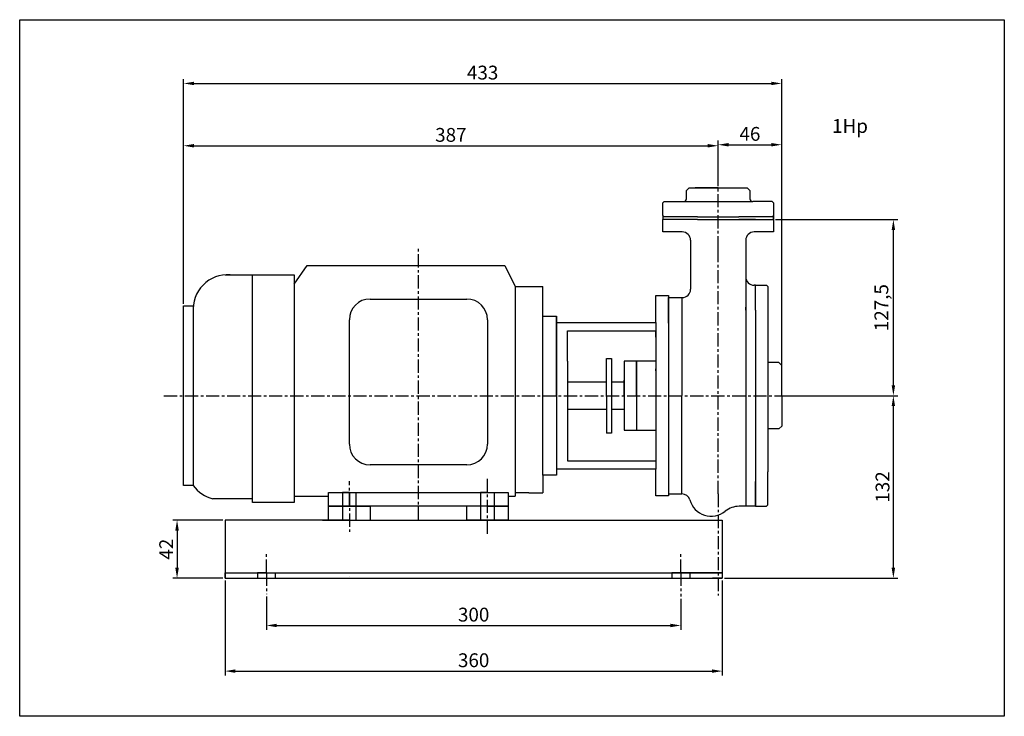
# Model space of a CAD drawing. Units: millimetres. Extents: x -89 to 624, y -22 to 482.
import ezdxf

# ---------------------------------------------------------------- set-up
doc = ezdxf.new("R2010")
doc.units = ezdxf.units.MM
doc.header["$LTSCALE"] = 0.3
doc.linetypes.add('CENTER', pattern=[50.8, 31.75, -6.35, 6.35, -6.35])
doc.layers.add('치수', color=1, linetype='Continuous')
doc.styles.get("Standard").update_dxf_attribs({"font": 'txt.shx', "bigfont": 'whgtxt.shx'})
doc.dimstyles.new('ISO-25', dxfattribs={"dimscale": 2.5, "dimtxt": 4, "dimasz": 3, "dimexe": 1.25, "dimexo": 0.625, "dimtad": 1, "dimtxsty": 'Standard', "dimcen": 2.5, "dimclrt": 256, "dimadec": 0, "dimazin": 0, "dimtfac": 1, "dimtmove": 0, "dimatfit": 3, "dimfxl": 1, "dimarcsym": 0})

# ---------------------------------------------------------------- blocks, each defined once
blk = doc.blocks.new('*D18')
at = {"layer": 'Defpoints', "color": 0}
for p in [(462.59, 391.62), (416.59, 360.5), (462.59, 226.6)]:
    blk.add_point(p, dxfattribs=at)
at = {"layer": '치수', "color": 0, "lineweight": -2}
for p, q in [((416.59, 362.06), (416.59, 394.74)), ((462.59, 228.16), (462.59, 394.74)), ((424.09, 391.62), (455.09, 391.62))]:
    blk.add_line(p, q, dxfattribs=at)
at = {"layer": '치수', "color": 0}
for points in [[(424.09, 392.87), (424.09, 390.37), (416.59, 391.62)], [(455.09, 392.87), (455.09, 390.37), (462.59, 391.62)]]:
    blk.add_solid(points, dxfattribs=at)
at = {"layer": '치수', "insert": (439.59, 398.18), "char_height": 10, "attachment_point": 5}
blk.add_mtext('46', dxfattribs=at)
blk = doc.blocks.new('*D23')
at = {"layer": 'Defpoints', "color": 0}
for p in [(416.59, 390.89), (416.59, 360.5), (29.59, 275)]:
    blk.add_point(p, dxfattribs=at)
at = {"layer": '치수', "color": 0, "lineweight": -2}
for p, q in [((29.59, 276.56), (29.59, 394.01)), ((416.59, 362.06), (416.59, 394.01)), ((37.09, 390.89), (409.09, 390.89))]:
    blk.add_line(p, q, dxfattribs=at)
at = {"layer": '치수', "color": 0}
for points in [[(37.09, 392.14), (37.09, 389.64), (29.59, 390.89)], [(409.09, 392.14), (409.09, 389.64), (416.59, 390.89)]]:
    blk.add_solid(points, dxfattribs=at)
at = {"layer": '치수', "insert": (223.09, 397.45), "char_height": 10, "attachment_point": 5}
blk.add_mtext('387', dxfattribs=at)
blk = doc.blocks.new('*D24')
at = {"layer": 'Defpoints', "color": 0}
for p in [(462.59, 435.97), (29.59, 275), (462.59, 232)]:
    blk.add_point(p, dxfattribs=at)
at = {"layer": '치수', "color": 0, "lineweight": -2}
for p, q in [((29.59, 276.56), (29.59, 439.09)), ((37.09, 435.97), (455.09, 435.97)), ((462.59, 233.56), (462.59, 439.09))]:
    blk.add_line(p, q, dxfattribs=at)
at = {"layer": '치수', "color": 0}
for points in [[(37.09, 437.22), (37.09, 434.72), (29.59, 435.97)], [(455.09, 437.22), (455.09, 434.72), (462.59, 435.97)]]:
    blk.add_solid(points, dxfattribs=at)
at = {"layer": '치수', "insert": (246.09, 442.53), "char_height": 10, "attachment_point": 5}
blk.add_mtext('433', dxfattribs=at)
blk = doc.blocks.new('*D25')
at = {"layer": 'Defpoints', "color": 0}
for p in [(89.59, 66.42), (389.59, 64.67), (389.59, 43.8)]:
    blk.add_point(p, dxfattribs=at)
at = {"layer": '치수', "color": 0, "lineweight": -2}
for p, q in [((89.59, 64.86), (89.59, 40.68)), ((389.59, 63.11), (389.59, 40.68)), ((97.09, 43.8), (382.09, 43.8))]:
    blk.add_line(p, q, dxfattribs=at)
at = {"layer": '치수', "color": 0}
for points in [[(97.09, 45.05), (97.09, 42.55), (89.59, 43.8)], [(382.09, 45.05), (382.09, 42.55), (389.59, 43.8)]]:
    blk.add_solid(points, dxfattribs=at)
at = {"layer": '치수', "insert": (239.59, 50.36), "char_height": 10, "attachment_point": 5}
blk.add_mtext('300', dxfattribs=at)
blk = doc.blocks.new('*D26')
at = {"layer": 'Defpoints', "color": 0}
for p in [(59.59, 78), (419.59, 78), (419.59, 10.79)]:
    blk.add_point(p, dxfattribs=at)
at = {"layer": '치수', "color": 0, "lineweight": -2}
for p, q in [((59.59, 76.44), (59.59, 7.66)), ((419.59, 76.44), (419.59, 7.66)), ((67.09, 10.79), (412.09, 10.79))]:
    blk.add_line(p, q, dxfattribs=at)
at = {"layer": '치수', "color": 0}
for points in [[(67.09, 12.04), (67.09, 9.54), (59.59, 10.79)], [(412.09, 12.04), (412.09, 9.54), (419.59, 10.79)]]:
    blk.add_solid(points, dxfattribs=at)
at = {"layer": '치수', "insert": (239.59, 17.35), "char_height": 10, "attachment_point": 5}
blk.add_mtext('360', dxfattribs=at)
blk = doc.blocks.new('*D27')
at = {"layer": 'Defpoints', "color": 0}
for p in [(59.59, 120), (24.87, 78), (59.59, 78)]:
    blk.add_point(p, dxfattribs=at)
at = {"layer": '치수', "color": 0, "lineweight": -2}
for p, q in [((58.03, 120), (21.75, 120)), ((24.87, 112.5), (24.87, 85.5)), ((58.03, 78), (21.75, 78))]:
    blk.add_line(p, q, dxfattribs=at)
at = {"layer": '치수', "color": 0}
for points in [[(23.62, 112.5), (26.12, 112.5), (24.87, 120)], [(23.62, 85.5), (26.12, 85.5), (24.87, 78)]]:
    blk.add_solid(points, dxfattribs=at)
at = {"layer": '치수', "insert": (18.31, 99), "char_height": 10, "attachment_point": 5, "rotation": 90}
blk.add_mtext('42', dxfattribs=at)
blk = doc.blocks.new('*D28')
at = {"layer": 'Defpoints', "color": 0}
for p in [(462.59, 210), (543.43, 210), (419.59, 78)]:
    blk.add_point(p, dxfattribs=at)
at = {"layer": '치수', "color": 0, "lineweight": -2}
for p, q in [((464.15, 210), (546.55, 210)), ((543.43, 85.5), (543.43, 202.5)), ((421.15, 78), (546.55, 78))]:
    blk.add_line(p, q, dxfattribs=at)
at = {"layer": '치수', "color": 0}
for points in [[(542.18, 202.5), (544.68, 202.5), (543.43, 210)], [(542.18, 85.5), (544.68, 85.5), (543.43, 78)]]:
    blk.add_solid(points, dxfattribs=at)
at = {"layer": '치수', "insert": (536.87, 144), "char_height": 10, "attachment_point": 5, "rotation": 90}
blk.add_mtext('132', dxfattribs=at)
blk = doc.blocks.new('*D29')
at = {"layer": 'Defpoints', "color": 0}
for p in [(456.59, 337.5), (543.45, 337.5), (462.59, 210)]:
    blk.add_point(p, dxfattribs=at)
at = {"layer": '치수', "color": 0, "lineweight": -2}
for p, q in [((458.15, 337.5), (546.58, 337.5)), ((543.45, 217.5), (543.45, 330)), ((464.15, 210), (546.58, 210))]:
    blk.add_line(p, q, dxfattribs=at)
at = {"layer": '치수', "color": 0}
for points in [[(542.2, 330), (544.7, 330), (543.45, 337.5)], [(542.2, 217.5), (544.7, 217.5), (543.45, 210)]]:
    blk.add_solid(points, dxfattribs=at)
at = {"layer": '치수', "insert": (536.06, 273.75), "char_height": 10, "attachment_point": 5, "rotation": 90}
blk.add_mtext('127,5', dxfattribs=at)

msp = doc.modelspace()

# ---------------------------------------------------------------- linework, layer by layer
at = {"color": 1, "linetype": 'CENTER'}
for p, q in [((416.591, 315.874), (416.591, 367.184)), ((199.591, 120.001), (199.591, 316.709)), ((416.591, 139.001), (416.591, 315.874)), ((15.354, 210.001), (479.072, 210.001)), ((249.591, 110.001), (249.591, 150.245)), ((149.591, 130.001), (149.591, 148.111)), ((149.591, 140.001), (149.591, 110.001)), ((416.591, 139.001), (416.591, 65.582)), ((89.591, 82.001), (89.591, 95.552)), ((389.591, 82.001), (389.591, 97.045)), ((89.591, 82.001), (89.591, 66.421)), ((389.591, 82.001), (389.591, 64.669))]:
    msp.add_line(p, q, dxfattribs=at)
for p, q in [((395.591, 360.501), (393.591, 358.501)), ((393.591, 352.501), (393.591, 358.501)), ((395.591, 360.501), (437.591, 360.501)), ((416.591, 360.501), (399.991, 360.501)), ((416.591, 360.501), (401.591, 360.501)), ((416.591, 360.501), (433.191, 360.501)), ((437.591, 360.501), (439.591, 358.501)), ((439.591, 358.501), (439.591, 352.501)), ((377.591, 350.501), (376.591, 349.501)), ((376.591, 340.501), (376.591, 349.501)), ((377.591, 350.501), (391.591, 350.501)), ((391.591, 350.501), (441.591, 350.501)), ((455.591, 350.501), (441.591, 350.501)), ((455.591, 350.501), (456.591, 349.501)), ((456.591, 349.501), (456.591, 340.501)), ((377.591, 339.501), (376.591, 340.501)), ((376.591, 340.501), (376.591, 337.501)), ((376.591, 328.501), (376.591, 337.501)), ((401.591, 337.501), (376.591, 337.501)), ((401.591, 339.501), (377.591, 339.501)), ((401.591, 339.501), (431.591, 339.501)), ((401.591, 337.501), (431.591, 337.501)), ((455.591, 339.501), (431.591, 339.501)), ((431.591, 339.501), (431.591, 339.501)), ((443.591, 337.501), (431.591, 337.501)), ((431.591, 337.501), (456.591, 337.501)), ((456.591, 340.501), (455.591, 339.501)), ((456.591, 340.501), (456.591, 337.501)), ((456.591, 337.501), (456.591, 339.501)), ((456.591, 337.501), (456.591, 328.501)), ((390.591, 328.501), (376.591, 328.501)), ((456.591, 328.501), (442.591, 328.501)), ((396.591, 322.501), (396.591, 287.001)), ((436.591, 322.501), (436.591, 296.001)), ((109.591, 290.62), (119.147, 304.27)), ((119.147, 304.27), (262.111, 304.27)), ((262.111, 304.27), (269.591, 289.103)), ((59.722, 297.501), (109.591, 297.501)), ((59.722, 297.501), (109.591, 297.501)), ((79.591, 132.816), (79.591, 297.501)), ((109.591, 297.501), (109.591, 132.816)), ((436.591, 296.001), (436.591, 130.001)), ((269.591, 289.103), (269.591, 137.44)), ((269.591, 289.103), (289.591, 289.103)), ((289.591, 267.501), (289.591, 289.103)), ((443.591, 290.001), (442.591, 290.001)), ((443.591, 290.001), (451.591, 290.001)), ((443.591, 272.001), (443.591, 290.001)), ((443.591, 272.001), (443.591, 290.001)), ((443.591, 272.001), (443.591, 290.001)), ((451.591, 290.001), (452.591, 289.001)), ((452.591, 289.001), (452.591, 265.001)), ((164.591, 280.001), (234.591, 280.001)), ((371.591, 263.001), (371.591, 282.501)), ((371.591, 282.501), (380.591, 282.501)), ((380.591, 282.501), (380.591, 262.501)), ((380.591, 262.501), (380.591, 281.001)), ((380.591, 281.001), (390.591, 281.001)), ((390.369, 139.001), (390.591, 281.001)), ((443.591, 272.001), (443.591, 278.001)), ((29.591, 210.001), (29.591, 275.001)), ((29.591, 210.001), (29.591, 275.001)), ((29.591, 275.001), (36.591, 275.001)), ((36.591, 275.001), (36.591, 145.001)), ((436.591, 272.001), (436.591, 274.001)), ((443.591, 272.001), (443.591, 148.001)), ((149.591, 175.001), (149.591, 265.001)), ((249.591, 265.001), (249.591, 175.001)), ((289.591, 152.501), (289.591, 267.501)), ((289.591, 267.501), (299.591, 267.501)), ((299.591, 267.501), (299.591, 152.501)), ((299.591, 210.001), (299.591, 267.501)), ((380.591, 265.501), (380.591, 154.501)), ((452.591, 265.001), (452.591, 155.001)), ((299.591, 210.001), (299.591, 263.001)), ((299.591, 263.001), (371.591, 263.001)), ((307.591, 235.001), (307.591, 257.001)), ((307.591, 257.001), (371.591, 257.001)), ((371.591, 263.001), (371.591, 157.001)), ((371.591, 252.501), (371.591, 257.001)), ((335.873, 210.001), (335.873, 237.001)), ((335.873, 237.001), (339.373, 237.001)), ((339.373, 237.001), (339.373, 183.001)), ((299.591, 210.001), (299.591, 235.001)), ((307.591, 235.001), (307.591, 185.001)), ((357.591, 235.001), (348.591, 235.001)), ((348.591, 235.001), (348.591, 185.001)), ((357.591, 220.001), (357.591, 235.001)), ((357.591, 235.001), (357.591, 185.001)), ((371.591, 235.001), (357.591, 235.001)), ((371.591, 228.001), (371.591, 229.501)), ((460.591, 234.001), (452.591, 234.001)), ((460.591, 234.001), (452.591, 234.001)), ((460.591, 234.001), (462.591, 232.001)), ((462.591, 210.001), (462.591, 232.001)), ((348.591, 210.001), (348.591, 221.201)), ((357.591, 210.001), (357.591, 228.001)), ((462.591, 210.001), (462.591, 226.601)), ((462.591, 210.001), (462.591, 225.001)), ((307.591, 220.001), (335.873, 220.001)), ((339.373, 220.001), (348.591, 220.001)), ((29.591, 145.001), (29.591, 210.001)), ((299.591, 210.001), (299.591, 152.501)), ((335.873, 210.001), (335.873, 183.001)), ((348.591, 210.001), (348.591, 198.801)), ((462.591, 210.001), (462.591, 188.001)), ((462.591, 210.001), (462.591, 195.001)), ((462.591, 210.001), (462.591, 193.401)), ((335.873, 200.001), (307.591, 200.001)), ((348.591, 200.001), (339.373, 200.001)), ((371.591, 192.001), (371.591, 190.501)), ((460.591, 186.001), (452.591, 186.001)), ((462.591, 188.001), (460.591, 186.001)), ((307.591, 185.001), (307.591, 163.001)), ((339.373, 183.001), (335.873, 183.001)), ((348.591, 185.001), (357.591, 185.001)), ((357.591, 185.001), (371.591, 185.001)), ((371.591, 167.501), (371.591, 163.001)), ((199.591, 160.001), (164.591, 160.001)), ((234.591, 160.001), (199.591, 160.001)), ((371.591, 157.001), (299.591, 157.001)), ((307.591, 163.001), (371.591, 163.001)), ((371.591, 137.501), (371.591, 157.001)), ((380.591, 157.501), (380.591, 139.001)), ((380.591, 157.501), (380.591, 137.501)), ((299.591, 152.501), (289.591, 152.501)), ((289.591, 152.501), (289.591, 139.655)), ((452.591, 131.001), (452.591, 155.001)), ((36.591, 145.001), (29.591, 145.001)), ((436.591, 148.001), (436.591, 146.001)), ((436.591, 148.001), (436.591, 147.001)), ((443.591, 130.001), (443.591, 148.001)), ((443.591, 148.001), (443.591, 130.001)), ((443.591, 148.001), (443.591, 142.001)), ((443.591, 148.001), (443.591, 130.001)), ((79.591, 135.437), (50.75, 135.437)), ((109.591, 137.44), (134.591, 137.44)), ((134.591, 130.001), (134.591, 140.001)), ((134.591, 140.001), (264.591, 140.001)), ((149.591, 140.001), (144.591, 140.001)), ((144.591, 140.001), (144.591, 120.001)), ((154.591, 120.001), (154.591, 140.001)), ((249.591, 140.123), (244.591, 140.123)), ((244.591, 140.123), (244.591, 120.001)), ((254.591, 120.001), (254.591, 140.001)), ((264.591, 140.001), (264.591, 130.001)), ((264.591, 137.44), (269.591, 137.44)), ((279.591, 139.655), (269.591, 139.655)), ((279.591, 139.655), (289.591, 139.655)), ((380.591, 137.501), (371.591, 137.501)), ((380.591, 139.001), (390.369, 139.001)), ((380.591, 139.001), (390.369, 139.001)), ((443.591, 130.001), (443.591, 138.001)), ((109.591, 132.816), (79.591, 132.816)), ((149.591, 130.001), (134.591, 130.001)), ((134.591, 120.001), (134.591, 130.001)), ((134.591, 130.001), (164.591, 130.001)), ((249.591, 130.001), (149.591, 130.001)), ((164.591, 130.001), (164.591, 120.001)), ((234.591, 120.001), (234.591, 130.001)), ((264.591, 130.001), (249.591, 130.001)), ((249.591, 130.001), (264.591, 130.001)), ((264.591, 130.001), (264.591, 120.001)), ((443.591, 130.001), (431.814, 130.001)), ((443.591, 130.001), (431.814, 130.001)), ((443.591, 130.001), (451.591, 130.001)), ((451.591, 130.001), (452.591, 131.001)), ((130.25, 120.001), (59.591, 120.001)), ((149.591, 120.001), (59.591, 120.001)), ((59.591, 120.001), (59.591, 78.001)), ((149.591, 120.001), (69.591, 120.001)), ((149.591, 120.001), (130.25, 120.001)), ((130.25, 120.001), (273.502, 120.001)), ((149.591, 120.001), (134.591, 120.001)), ((144.591, 120.001), (154.591, 120.001)), ((264.591, 120.001), (234.591, 120.001)), ((244.591, 120.001), (254.591, 120.001)), ((273.502, 120.001), (419.591, 120.001)), ((419.591, 120.001), (419.591, 78.001)), ((59.591, 78.001), (59.591, 82.001)), ((59.591, 82.001), (419.591, 82.001)), ((59.591, 82.001), (89.591, 82.001)), ((89.591, 82.001), (83.091, 82.001)), ((83.091, 82.001), (83.091, 78.001)), ((96.091, 78.001), (96.091, 82.001)), ((149.591, 79.501), (149.591, 79.501)), ((389.591, 82.001), (383.091, 82.001)), ((383.091, 82.001), (383.091, 78.001)), ((419.591, 82.001), (389.591, 82.001)), ((389.591, 82.001), (396.091, 82.001)), ((396.091, 82.001), (396.091, 78.001)), ((409.591, 82.001), (403.091, 82.001)), ((419.591, 82.001), (409.591, 82.001)), ((59.591, 78.001), (419.591, 78.001)), ((83.091, 78.001), (96.091, 78.001)), ((403.091, 78.001), (416.091, 78.001)), ((419.591, 78.001), (412.497, 78.001))]:
    msp.add_line(p, q)
msp.add_lwpolyline([(-89.05, -21.917), (-89.05, 482.083), (623.75, 482.083), (623.75, -21.917), (-89.05, -21.917)], close=True)
for centre, radius, start, end in [((391.591, 352.501), 2, 270, 0), ((441.591, 352.501), 2, 180, 270), ((390.591, 322.501), 6, 0, 90), ((442.591, 322.501), 6, 90, 180), ((61.495, 272.564), 25, 85.934617, 185.03134), ((442.591, 296.001), 6, 180, 270), ((390.591, 287.001), 6, 270, 0), ((164.591, 265.001), 15, 90, 180), ((234.591, 265.001), 15, 0, 90), ((164.591, 175.001), 15, 180, 270), ((234.591, 175.001), 15, 270, 0), ((56.731, 159.711), 25, 216.043428, 256.157717), ((390.369, 133.001), 6, 15.285941, 90), ((411.591, 138.801), 16, 195.285941, 309.194967), ((431.814, 114.001), 16, 90, 129.194967)]:
    msp.add_arc(centre, radius, start, end)

# ---------------------------------------------------------------- texts
msp.add_text('1Hp', height=10).set_placement((499.07, 400.175))

# ---------------------------------------------------------------- dimensions: what is measured, and where the dimension line sits
at = {"layer": '치수'}
for base, p1, p2, picture, middle in [((462.591, 435.968), (29.591, 275.001), (462.591, 232.001), '*D24', (246.091, 442.531)), ((416.591, 390.889), (29.591, 275.001), (416.591, 360.501), '*D23', (223.091, 397.451)), ((462.591, 391.617), (416.591, 360.501), (462.591, 226.601), '*D18', (439.591, 398.18)), ((419.591, 10.788), (59.591, 78.001), (419.591, 78.001), '*D26', (239.591, 17.351)), ((389.591, 43.802), (89.591, 66.421), (389.591, 64.669), '*D25', (239.591, 50.365))]:
    dim = msp.add_linear_dim(base=base, p1=p1, p2=p2, dimstyle='ISO-25', dxfattribs=at)
    dim.commit()
    dim.dimension.update_dxf_attribs({"geometry": picture, "text_midpoint": middle})
for base, p1, p2, picture, middle in [((543.451, 337.501), (462.591, 210.001), (456.591, 337.501), '*D29', (536.055, 273.751)), ((543.43, 210.001), (419.591, 78.001), (462.591, 210.001), '*D28', (536.867, 144.001)), ((24.873, 78.001), (59.591, 120.001), (59.591, 78.001), '*D27', (18.311, 99.001))]:
    dim = msp.add_linear_dim(base=base, p1=p1, p2=p2, angle=90, dimstyle='ISO-25', dxfattribs=at)
    dim.commit()
    dim.dimension.update_dxf_attribs({"geometry": picture, "text_midpoint": middle})

doc.saveas('drawing.dxf')
